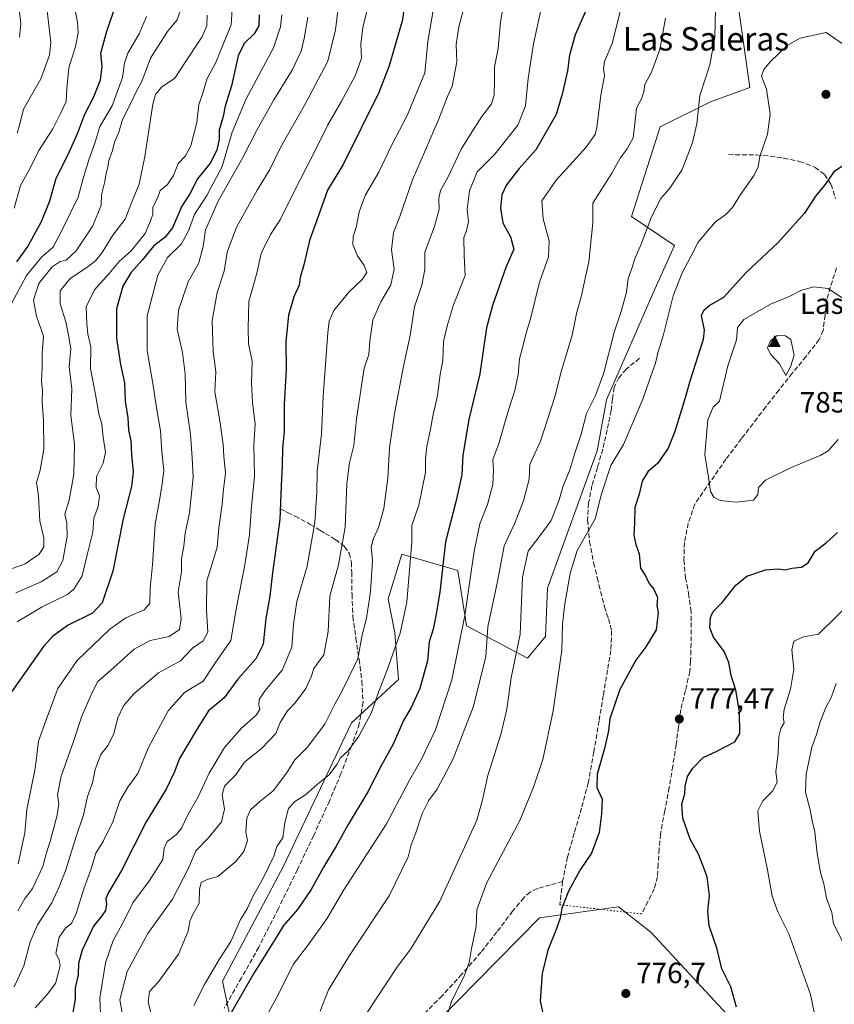
# Model space of a CAD drawing. Units: metres. Extents: x 620768 to 624212, y 4748000 to 4750374.
# Drawn here: x 623785 to 624063, y 4748257 to 4748594 of the extents above; entities that cross this region are included whole.
import ezdxf
from ezdxf.enums import TextEntityAlignment as Align

# ---------------------------------------------------------------- set-up
doc = ezdxf.new("R2010")
doc.units = ezdxf.units.M
doc.header["$MEASUREMENT"] = 0
doc.linetypes.add('DGN Style 3', pattern=[2.307223458686699, 1.648016756204785, -0.6592067024819142])
doc.linetypes.add('DGN Style 5', pattern=[1.1536117293433497, 0.4944050268614355, -0.6592067024819142])
for name, color, linetype, lineweight in [('Arbolado forestal CxS', 92, 'Continuous', 0), ('Cima', 7, 'Continuous', 0), ('Cota de cima', 7, 'Continuous', 0), ('Curva de nivel maestra', 30, 'Continuous', 30), ('Curva de nivel normal', 30, 'Continuous', 0), ('Matorral CxS', 135, 'Continuous', 0), ('Nombre de cima', 7, 'Continuous', 0), ('Pastizal CxS', 92, 'Continuous', 0), ('Punto de cota en terreno', 7, 'Continuous', 0), ('Rótulo de punto de cota en terreno', 7, 'Continuous', 0), ('Senda', 7, 'DGN Style 3', 0), ('Senda virtual', 7, 'DGN Style 5', 0), ('Texto cartográfico', 7, 'Continuous', 0)]:
    doc.layers.add(name, color=color, linetype=linetype, lineweight=lineweight)
doc.styles.add('Style-Arial', font='txt')

# ---------------------------------------------------------------- blocks, each defined once
blk = doc.blocks.new('*U11')
at = {"layer": 'Arbolado forestal CxS', "color": 92, "linetype": 'Continuous', "lineweight": 0}
blk.add_polyline3d([(624030.6738999998, 4748597.674500001, 766.3546999999963), (624034.5465000002, 4748570.3795, 768.4498000000021), (624021.0494999997, 4748565.468699999, 765.6134000000021), (624003.8733000001, 4748556.8751, 762.1996999999974), (623994.0563000003, 4748526.183300001, 763.0139000000055), (624008.7792999997, 4748516.3621, 767.7133000000031), (624002.0487000003, 4748501.3891, 767.3846999999951), (623985.4669000005, 4748463.572699999, 765.5776999999945), (623982.2515000004, 4748446.0747, 766.6931999999942), (623965.3585000001, 4748399.119100001, 767.3739999999963), (623964.6070999998, 4748382.5471, 767.3151000000071), (623958.4719000002, 4748375.181100001, 765.5608999999968), (623937.6151000002, 4748386.2305, 754.2060999999959), (623934.6536999998, 4748405.104499999, 751.7612999999984), (623915.5308999997, 4748410.783700001, 742.7005999999965), (623910.8173000002, 4748395.423900001, 741.5653000000021), (623913.0761000002, 4748383.775900001, 743.3025999999954), (623914.3026999999, 4748367.8159, 745.8462000000001), (623898.2225000003, 4748353.0581, 742.5415999999968), (623875.0403000005, 4748303.977700001, 745.5720000000001), (623854.1815, 4748264.692100001, 745.9006999999983), (623859.0888999999, 4748241.366900001, 752.0417000000016)], dxfattribs=at)
blk = doc.blocks.new('5CIMA')
at = {"layer": 'Pastizal CxS', "color": 51, "linetype": 'Continuous', "lineweight": 0}
blk.add_solid([(-0.2046930268283468, -0.1364620178855643), (-1.818989403545857e-16, 0.2729240357711289), (0.204693026828347, -0.1364620178855646)], dxfattribs=at)
blk = doc.blocks.new('5PATER')
at = {"layer": 'Punto de cota en terreno', "linetype": 'Continuous', "lineweight": 0}
h = blk.add_hatch(color=51, dxfattribs=at)
edge = h.paths.add_edge_path()
edge.add_ellipse((0, 0), major_axis=(-0.1095731443231308, -0.1110710700762829), ratio=0.9994222409660322, start_angle=0, end_angle=360)

msp = doc.modelspace()

# ---------------------------------------------------------------- linework, layer by layer
at = {"layer": 'Arbolado forestal CxS', "color": 92, "linetype": 'Continuous', "lineweight": 0}
msp.add_polyline3d([(624038.3761, 4748631.1381, 758.011799999993), (624030.6738999998, 4748597.674500001, 766.3546999999963), (624034.5465000002, 4748570.3795, 768.4498000000021), (624021.0494999997, 4748565.468699999, 765.6134000000021), (624003.8733000001, 4748556.8751, 762.1996999999974), (623994.0563000003, 4748526.183300001, 763.0139000000055), (624008.7792999997, 4748516.3621, 767.7133000000031), (624002.0487000003, 4748501.3891, 767.3846999999951), (623985.4669000005, 4748463.572699999, 765.5776999999945), (623982.2515000004, 4748446.0747, 766.6931999999942), (623965.3585000001, 4748399.119100001, 767.3739999999963), (623964.6070999998, 4748382.5471, 767.3151000000071), (623958.4719000002, 4748375.181100001, 765.5608999999968), (623937.6151000002, 4748386.2305, 754.2060999999959), (623934.6536999998, 4748405.104499999, 751.7612999999984), (623915.5308999997, 4748410.783700001, 742.7005999999965), (623910.8173000002, 4748395.423900001, 741.5653000000021), (623913.0761000002, 4748383.775900001, 743.3025999999954), (623914.3026999999, 4748367.8159, 745.8462000000001), (623898.2225000003, 4748353.0581, 742.5415999999968), (623875.0403000005, 4748303.977700001, 745.5720000000001), (623854.1815, 4748264.692100001, 745.9006999999983), (623859.0888999999, 4748241.366900001, 752.0417000000016)], dxfattribs=at)
at = {"layer": 'Curva de nivel maestra', "color": 30, "linetype": 'Continuous', "lineweight": 30, "flags": 128}
for points, elevation in [([(623917.6799999997, 4748608.840100001), (623915.7400000002, 4748593.540100001), (623911.1600000003, 4748577.720100001), (623907.6200000001, 4748568.6601), (623895.4100000003, 4748544.0601), (623890.0700000003, 4748535.2301), (623888.0700000003, 4748529.4001), (623883.9600000001, 4748518.0701), (623881.9600000001, 4748509.7401), (623880.7199999997, 4748505.4001), (623880.4100000003, 4748502.7401), (623878.6100000005, 4748498.7501), (623876.7800000003, 4748492.450099999), (623875.8499999996, 4748483.360099999), (623875.9199999999, 4748473.9101), (623875.2000000002, 4748462.030099999), (623875.2100000001, 4748452.700099999), (623874.6900000004, 4748446.840100001), (623874.6100000005, 4748441.100099999), (623874.2400000002, 4748434.0701), (623873.8099999997, 4748422.640100001), (623871.2400000002, 4748404.4001), (623870.3600000005, 4748396.4001), (623868.9400000004, 4748388.690099999), (623868.0700000003, 4748380.0001), (623865.5300000003, 4748374.9301), (623859.3600000005, 4748367.960100001), (623854.6900000004, 4748361.5701), (623849.3600000005, 4748357.1601), (623845.4800000006, 4748350.950099999), (623839.4400000004, 4748340.860099999), (623837.6600000003, 4748336.0601), (623834.9000000004, 4748330.3201), (623828.04, 4748319.210100001), (623819.5599999996, 4748302.520099999), (623815.1500000004, 4748295.050100001), (623814.2300000006, 4748292.950099999), (623814.5099999999, 4748291.0101), (623814.1299999999, 4748288.8201), (623812.9400000004, 4748287.0101), (623810.0899999999, 4748283.540100001), (623806.1399999997, 4748275.300100001), (623804.8600000005, 4748270.880100001), (623804.7400000002, 4748266.890100001), (623803.8200000003, 4748262.350099999), (623803.7300000006, 4748258.5601), (623802.4699999997, 4748251.4001)], 725), ([(623979.5099999999, 4748599.1601), (623974.75, 4748588.4001), (623972.8399999999, 4748581.4001), (623972.2000000002, 4748576.0701), (623970.3099999997, 4748568.0701), (623968.2199999997, 4748561.0701), (623961.3200000003, 4748549.0701), (623955.5999999996, 4748542.600099999), (623951.2599999999, 4748537.050100001), (623949.6799999997, 4748533.640100001), (623949.1900000004, 4748529.0801), (623950.0199999996, 4748524.0601), (623952.6399999997, 4748519.2301), (623953.8499999996, 4748515.0701), (623951.0899999999, 4748508.7401), (623946.5199999996, 4748495.7401), (623944.4299999997, 4748488.190099999), (623942.1399999997, 4748472.440099999), (623938.4299999997, 4748456.790100001), (623936.4100000003, 4748444.600099999), (623935.9600000001, 4748437.9001), (623933.9699999997, 4748428.600099999), (623930.4800000006, 4748415.0101), (623928.5300000003, 4748397.690099999), (623927.0800000001, 4748389.600099999), (623926.1600000003, 4748385.120100001), (623924.8799999999, 4748380.7401), (623924.2800000003, 4748374.2401), (623921.6500000004, 4748364.840100001), (623918.7000000002, 4748358.2601), (623916.0599999997, 4748353.840100001), (623912.5300000003, 4748345.780099999), (623908.5800000001, 4748338.600099999), (623903.8399999999, 4748329.4801), (623897.0999999996, 4748318.2601), (623893.0899999999, 4748310.840100001), (623888.7199999997, 4748303.620100001), (623884.5, 4748295.9801), (623879.8499999996, 4748289.190099999), (623875.0099999999, 4748283.7401), (623872.2199999997, 4748279.100099999), (623864.7599999999, 4748267.200099999), (623857.25, 4748254.100099999)], 750), ([(623866.7100000001, 4748595.2601), (623866.5800000001, 4748591.450099999), (623865, 4748588.7401), (623861.5300000003, 4748585.4001), (623859.4600000001, 4748581.190099999), (623857.2400000002, 4748570.9301), (623855.0599999997, 4748563.9901), (623854.3399999999, 4748560.440099999), (623853.0599999997, 4748555.7601), (623852.9699999997, 4748552.720100001), (623852.2699999996, 4748548.920100001), (623849.9800000006, 4748544.4301), (623845.6600000003, 4748539.0701), (623842.9400000004, 4748534.040100001), (623840.2400000002, 4748529.8101), (623837.04, 4748522.4001), (623834.4000000004, 4748519.020099999), (623830.6399999997, 4748516.200099999), (623826.6699999999, 4748511.3201), (623822.7599999999, 4748506.960100001), (623820.04, 4748502.380100001), (623817.9000000004, 4748494.600099999), (623817.9199999999, 4748484.5001), (623819.2599999999, 4748475.6601), (623820.5999999996, 4748469.3201), (623820.8600000005, 4748463.110099999), (623821.7400000002, 4748457.4001), (623822.0199999996, 4748453.170100001), (623822.8600000005, 4748449.460100001), (623823, 4748444.700099999), (623823.5700000003, 4748438.880100001), (623823.0099999999, 4748433.880100001), (623820.2100000001, 4748422.860099999), (623816.6299999999, 4748404.9301), (623813.04, 4748394.0601), (623809.6500000004, 4748390.520099999), (623801.3499999996, 4748386.420100001), (623796.1100000005, 4748382.7401), (623792.9100000003, 4748379.200099999), (623781.25, 4748362.4801)], 700), ([(623816.79, 4748596.120100001), (623814.5199999996, 4748589.4901), (623812.4500000002, 4748582.0101), (623812.8600000005, 4748577.4901), (623812.3200000003, 4748572.840100001), (623810.0800000001, 4748567.090100001), (623806.9299999997, 4748561.1501), (623804.6200000001, 4748554.7601), (623801.1399999997, 4748547.110099999), (623797.1299999999, 4748539.2401), (623794.9400000004, 4748531.440099999), (623792.0899999999, 4748524.360099999), (623787.5800000001, 4748516.0601), (623783.7300000006, 4748510.710100001)], 675), ([(624067.9100000003, 4748544.620100001), (624063.2599999999, 4748541.550100001), (624060.29, 4748537.220100001), (624056.9199999999, 4748533.140100001), (624053.25, 4748527.370100001), (624044.2300000006, 4748517.300100001), (624033.2599999999, 4748507.0701), (624025.5199999996, 4748498.5701), (624020.9800000006, 4748495.920100001), (624018.7800000003, 4748494.120100001), (624017.9199999999, 4748492.350099999), (624018.9500000002, 4748487.350099999), (624018.5700000003, 4748484.1601), (624014.1399999997, 4748470.2601), (624012.0800000001, 4748463.100099999), (624008.8700000001, 4748452.6601), (624006.5899999999, 4748447.0001), (624003.0800000001, 4748441.8101), (623999.5800000001, 4748438.890100001), (623997.6799999997, 4748435.670100001), (623996.6299999999, 4748431.220100001), (623995.1399999997, 4748426.7401), (623995.0300000003, 4748421.4101), (623994.8499999996, 4748417.2401), (623995.54, 4748414.030099999), (623996.6399999997, 4748410.800100001), (623997.0700000003, 4748405.890100001), (623998.8200000003, 4748403.3201), (624000.0999999996, 4748400.720100001), (624001.7300000006, 4748398.770099999), (624002.9500000002, 4748395.960100001), (624002.7000000002, 4748393.210100001), (624003.1600000003, 4748390.7401), (624002.5199999996, 4748384.9001), (623998.9800000006, 4748379.0701)], 775), ([(624030.0099999999, 4748255.7401), (624027.9800000006, 4748262.700099999), (624024.9199999999, 4748268.940099999), (624023.3300000001, 4748275.610099999), (624020.6299999999, 4748283.5601), (624020.0999999996, 4748288.590100001), (624020.7599999999, 4748293.9901), (624019.9600000001, 4748300.4101), (624018.3099999997, 4748304.540100001), (624017, 4748308.1501), (624014.1399999997, 4748313.210100001), (624011.5599999997, 4748320.380100001), (624011.2599999999, 4748325.3301), (624012.2400000002, 4748328.800100001), (624012.3799999999, 4748331.4001), (624013.2400000002, 4748334.7401), (624015.0199999996, 4748337.520099999), (624018.5800000001, 4748341.1801), (624023.25, 4748343.380100001), (624029.3499999996, 4748346.520099999), (624031.04, 4748349.350099999), (624030.9400000004, 4748356.860099999), (624029.6799999997, 4748364.1801), (624028.1399999997, 4748369.220100001), (624027.3799999999, 4748373.640100001), (624025.7599999999, 4748377.450099999), (624022.0999999996, 4748382.4001), (624020.8799999999, 4748385.5701), (624021.0499999998, 4748389.050100001), (624021.9600000001, 4748391.1601), (624025.04, 4748394.1501), (624029.7699999996, 4748400.090100001), (624033.54, 4748403.190099999), (624039.9100000003, 4748405.3201), (624044.25, 4748405.670100001), (624046.5800000001, 4748405.370100001), (624048.9100000003, 4748405.950099999), (624052.2000000002, 4748406.2501), (624054.4100000003, 4748407.780099999), (624056.8700000001, 4748411.780099999), (624060.5800000001, 4748414.620100001), (624064.4600000001, 4748418.100099999)], 775), ([(623998.9800000006, 4748379.0701), (623995.5199999996, 4748374.530099999), (623990.0599999997, 4748364.4001), (623986.6600000003, 4748354.380100001), (623986.1900000004, 4748350.300100001), (623984.8600000005, 4748344.2401), (623982.3099999997, 4748335.520099999), (623982.1299999999, 4748330.9301), (623984.04, 4748326.920100001), (623983.79, 4748321.920100001), (623982.9600000001, 4748315.5701), (623980.3799999999, 4748308.4101), (623976.5, 4748302.7601), (623972.4900000002, 4748295.460100001), (623970.2000000002, 4748289.600099999), (623969.5899999999, 4748286.210100001), (623968.3200000003, 4748282.4101), (623965.3799999999, 4748275.2501), (623963.5099999999, 4748267.2601), (623962.7999999998, 4748257.950099999), (623964, 4748252.590100001)], 775)]:
    msp.add_lwpolyline(points, dxfattribs=dict(at, elevation=elevation))
at = {"layer": 'Curva de nivel normal', "color": 30, "linetype": 'Continuous', "lineweight": 0, "flags": 128}
for points, elevation in [([(623801.4500000002, 4748775.07), (623797.1900000004, 4748746.140000001), (623796.8399999999, 4748739.369999999), (623797.6500000004, 4748736.26), (623796.8899999997, 4748729.609999999), (623793.0899999999, 4748712.07), (623789.8099999996, 4748686.720000001), (623789.1399999997, 4748675.300000001), (623788.4600000001, 4748669.680000001), (623788.3200000003, 4748661.689999999), (623788.6900000004, 4748655.34), (623788.7000000002, 4748650.460000001), (623790.3399999999, 4748643.609999999), (623791.9600000001, 4748632.060000001), (623793.7199999997, 4748623.84), (623794.9699999997, 4748619.5), (623794.7100000001, 4748613.51), (623793.7300000006, 4748600.74), (623795.4699999997, 4748585.789999999), (623795.0199999996, 4748581.380000001), (623791.9699999997, 4748573.310000001), (623786.0700000003, 4748562.939999999), (623785.0700000003, 4748558.779999999), (623783.8899999997, 4748554.710000001)], 665), ([(623895.0300000003, 4748608.960000001), (623892.7800000003, 4748590.119999999), (623890.2199999997, 4748579.41), (623882.5999999996, 4748564.9), (623873.9600000001, 4748549.890000001), (623870.2999999998, 4748542.300000001), (623866, 4748535.25), (623858.9000000004, 4748522.539999999), (623855.7699999996, 4748514.060000001), (623854.7000000002, 4748507.52), (623852.3399999999, 4748500.220000001), (623850.6600000003, 4748490.67), (623851.0099999999, 4748480.07), (623851.8399999999, 4748473.07), (623851.5700000003, 4748466.230000001), (623853.2699999996, 4748456.380000001), (623854.3799999999, 4748448.25), (623854.5599999997, 4748444.25), (623855.1799999997, 4748438.390000001), (623854.5300000003, 4748433.02), (623854.0099999999, 4748427.83), (623852.8799999999, 4748419.710000001), (623852.3499999996, 4748413.15), (623850.6699999999, 4748407.380000001), (623848.7699999996, 4748401.58), (623848.6699999999, 4748391.699999999), (623849.1399999997, 4748384.07), (623847.5099999999, 4748381.07), (623843.8600000005, 4748378.539999999), (623839.7599999999, 4748374.300000001), (623832.25, 4748370.119999999), (623823.8600000005, 4748363.02), (623820.3099999996, 4748358.880000001), (623818.4100000003, 4748354.74), (623817.0199999996, 4748349.4), (623815.0999999996, 4748345.380000001), (623812.5499999998, 4748342.26), (623810.5999999996, 4748337.09), (623809.6500000004, 4748332.470000001), (623808.04, 4748327.869999999), (623806.6500000004, 4748321.529999999), (623804.0199999996, 4748313.800000001), (623800.5999999996, 4748302.74), (623798.2400000002, 4748296.92), (623795.75, 4748291.460000001), (623790.8700000001, 4748283.92), (623788.3700000001, 4748278.119999999), (623786.1699999999, 4748269.92), (623782.9000000004, 4748262.779999999)], 715), ([(623783.0599999996, 4748611.33), (623785.1299999999, 4748592.15), (623784.7400000002, 4748587.57)], 660), ([(624022.8799999999, 4748602.180000001), (624022.5, 4748587.430000001), (624020.7800000003, 4748578.119999999), (624017.4100000003, 4748567.640000001), (624016.4400000004, 4748557.92), (624014.9600000001, 4748551.539999999), (624013.2699999996, 4748547.359999999), (624011.2599999999, 4748542.08), (624007.1100000005, 4748535.960000001), (624004.1200000001, 4748532.4), (624000.9199999999, 4748526.140000001), (623997.3200000003, 4748516.730000001), (623995.0800000001, 4748511.57), (623994.2599999999, 4748508.75), (623992.9100000003, 4748505.029999999), (623992.3799999999, 4748500.390000001), (623990.5599999997, 4748493.720000001), (623988.1600000003, 4748486.619999999), (623984.54, 4748472.77), (623981.7599999999, 4748465), (623978.7000000002, 4748458.83), (623976.8700000001, 4748451.779999999), (623974.6600000003, 4748445.279999999), (623972.9299999997, 4748439.560000001), (623970.5099999999, 4748433.74), (623969.3200000003, 4748429.34), (623966.54, 4748422.300000001), (623962.8600000005, 4748417.100000001), (623958.7400000002, 4748411.810000001), (623956.7699999996, 4748402.92), (623956.0099999999, 4748383.350000001), (623952.9400000004, 4748368.4), (623951.3799999999, 4748357.74), (623949.3399999999, 4748349.07), (623944.8899999997, 4748335.07), (623943.0300000003, 4748326.74), (623941.0899999999, 4748319.74), (623928.5, 4748292.07), (623918.6200000001, 4748275.720000001), (623914, 4748269.67), (623903.4400000004, 4748253.58)], 765.0000000000001), ([(623840.4600000001, 4748598.9), (623838.6600000003, 4748593.480000001), (623835.3600000005, 4748589.539999999), (623829.5199999996, 4748580.34), (623826.5800000001, 4748572.390000001), (623824.6699999999, 4748568.890000001), (623822.7300000006, 4748564.76), (623819.9199999999, 4748559.4), (623818.75, 4748555.119999999), (623817.25, 4748551.619999999), (623816.5099999999, 4748548.789999999), (623815.2300000006, 4748545.4), (623814.9199999999, 4748543.07), (623814.3700000001, 4748541.02), (623813.9199999999, 4748538.180000001), (623812.7999999998, 4748533.680000001), (623812.6500000004, 4748530.140000001), (623809.8200000003, 4748523.01), (623804.0800000001, 4748514.439999999), (623800.7000000002, 4748511.300000001), (623798.5800000001, 4748510.869999999), (623795.9100000003, 4748508.960000001), (623791.3399999999, 4748503.300000001), (623789.5099999999, 4748497.67), (623790.5099999999, 4748492.130000001), (623792.8899999997, 4748485.310000001), (623792.4400000004, 4748479.42), (623792.4600000001, 4748474.800000001), (623792.2300000006, 4748469.75), (623792.5899999999, 4748466.74), (623792.4600000001, 4748462.82), (623792.9900000002, 4748456.539999999), (623793, 4748446.619999999), (623791.75, 4748439.52), (623790.5199999996, 4748435.220000001), (623791.1699999999, 4748430.66), (623791.6399999997, 4748422.039999999), (623793.0499999998, 4748416.34), (623793.0099999999, 4748413.220000001), (623791.4600000001, 4748410.74), (623786.7100000001, 4748407.470000001), (623777.7199999997, 4748404.220000001)], 685.0000000000001), ([(623790.0599999996, 4748255.59), (623794.2400000002, 4748260.140000001), (623797, 4748263.92), (623798.6600000003, 4748269.890000001), (623798.3200000003, 4748272.01), (623797.1299999999, 4748274.15), (623798.2699999996, 4748279.779999999), (623800.4699999997, 4748282.850000001), (623802.4600000001, 4748284.380000001), (623804.1600000003, 4748287.810000001), (623806.7599999999, 4748296.289999999), (623809.2800000003, 4748303.07), (623810.7800000003, 4748308.5), (623813.3600000005, 4748312.470000001), (623816.6399999997, 4748319.17), (623819.0300000003, 4748326.4), (623821.7699999996, 4748331.07), (623825.1699999999, 4748335.74), (623828.7400000002, 4748344.4), (623835.5800000001, 4748357.17), (623841.2000000002, 4748363.439999999), (623847.5800000001, 4748367.33), (623851.54, 4748373.34), (623857.0599999997, 4748381.220000001), (623858.8200000003, 4748391.980000001), (623861.7800000003, 4748407.109999999), (623863.3700000001, 4748417.350000001), (623864.0700000003, 4748427.07), (623865.0800000001, 4748437.380000001), (623864.8399999999, 4748447.960000001), (623865.3099999997, 4748455.32), (623864.4100000003, 4748462.5), (623864.04, 4748469.34), (623864.2999999998, 4748476.720000001), (623863.0199999996, 4748482.680000001), (623862.9600000001, 4748488.060000001), (623863.1799999997, 4748497.180000001), (623865.9100000003, 4748506.9), (623867.4000000004, 4748513.59), (623870.5599999997, 4748520.130000001), (623874.0300000003, 4748525.350000001), (623878.1399999997, 4748533.689999999), (623886.1799999997, 4748549.5), (623890.1299999999, 4748557.59), (623894.7599999999, 4748565.4), (623899.54, 4748574.33), (623901.6500000004, 4748580.439999999), (623901.4800000006, 4748585.189999999), (623902.1399999997, 4748590.890000001), (623904.2000000002, 4748599.16)], 720), ([(623830.5199999996, 4748250.34), (623828.6799999997, 4748257.49), (623829.1699999999, 4748261.180000001), (623832.25, 4748264.51), (623839.1200000001, 4748273.91), (623842.4000000004, 4748281.779999999), (623843.0099999999, 4748285.26), (623844, 4748287.449999999), (623846.1799999997, 4748291.32), (623846.2999999998, 4748295.99), (623846.8300000001, 4748298.41), (623848.9100000003, 4748299.460000001), (623852.5800000001, 4748300.430000001), (623858.7699999996, 4748305.560000001), (623861.4400000004, 4748309.07), (623862.7000000002, 4748312.74), (623862.1699999999, 4748315.74), (623862.4900000002, 4748320.4), (623863.7699999996, 4748323.25), (623866.8700000001, 4748326.119999999), (623871.5199999996, 4748329.789999999), (623876.0599999997, 4748335.82), (623878.9100000003, 4748340.42), (623883.1299999999, 4748344.58), (623889.1200000001, 4748352.600000001), (623892.5800000001, 4748359.4), (623895.3700000001, 4748364.41), (623900.4800000006, 4748374.960000001), (623901.9800000006, 4748383.199999999), (623903.3899999997, 4748388.880000001), (623904.79, 4748397.939999999), (623905.4500000002, 4748408.600000001), (623905.0599999997, 4748413.220000001), (623905.79, 4748416.130000001), (623907.5499999998, 4748419.91), (623909.3200000003, 4748426.4), (623910.7400000002, 4748436.699999999), (623911.2800000003, 4748447.109999999), (623912.9400000004, 4748458.82), (623916.1100000005, 4748475.07), (623918.3799999999, 4748485.550000001), (623919.8600000005, 4748495.32), (623922.3399999999, 4748502.74), (623923.3099999997, 4748508.140000001), (623923.4100000003, 4748514.029999999), (623926.6500000004, 4748522.84), (623928.2800000003, 4748528.77), (623928.2000000002, 4748532.390000001), (623928.7000000002, 4748535.100000001), (623931.2000000002, 4748539.52), (623935.8399999999, 4748549.25), (623938.9699999997, 4748554.34), (623942.9100000003, 4748560.470000001), (623946.1600000003, 4748564.74), (623947.0899999999, 4748567.74), (623947.2199999997, 4748572.74), (623947.2100000001, 4748577.4), (623948.4400000004, 4748583.74), (623949.25, 4748592.779999999), (623950.5800000001, 4748600.67)], 740), ([(623991.1900000004, 4748600.4), (623987.3899999997, 4748585.369999999), (623984.7999999998, 4748579.220000001), (623984.4900000002, 4748576.869999999), (623984.7800000003, 4748574.359999999), (623983.5499999998, 4748567.680000001), (623982.1699999999, 4748556.66), (623981.5899999999, 4748554.300000001), (623978.5300000003, 4748549.92), (623968.2699999996, 4748538.640000001), (623963.4000000004, 4748531.609999999), (623963.7999999998, 4748525.41), (623965.9000000004, 4748517.880000001), (623965.6200000001, 4748512.4), (623962.5800000001, 4748503.74), (623959.4900000002, 4748491.26), (623957.8700000001, 4748485.930000001), (623956.9000000004, 4748481.720000001), (623955.6799999997, 4748477.5), (623955.3300000001, 4748472.16), (623954.1200000001, 4748466.689999999), (623951.8399999999, 4748459.65), (623948.6299999999, 4748448.619999999), (623946.6399999997, 4748443.130000001), (623946.8899999997, 4748439.42), (623946.5700000003, 4748434.58), (623944.8399999999, 4748427.76), (623942.1299999999, 4748421.16), (623940.2100000001, 4748411.74), (623937.0800000001, 4748389.74), (623932.6100000005, 4748367.789999999), (623927.0199999996, 4748350.619999999), (623922, 4748340.119999999), (623918.0899999999, 4748333.4), (623910.25, 4748318.52), (623895.6500000004, 4748295.890000001), (623889.8499999996, 4748285.960000001), (623883.2599999999, 4748276.82), (623878.3700000001, 4748270.33), (623873.5099999999, 4748260.680000001), (623866.0800000001, 4748247.060000001)], 755), ([(623803.7199999997, 4748596.65), (623804.5499999998, 4748592.74), (623804.8300000001, 4748589.07), (623803.8499999996, 4748584.4), (623801.5599999996, 4748577.100000001), (623800.8899999997, 4748569.960000001), (623800.6799999997, 4748565.539999999), (623798.6100000005, 4748561.180000001), (623796.1399999997, 4748556.27), (623791.3799999999, 4748548.859999999), (623788.54, 4748542.960000001), (623785.0899999999, 4748536.850000001), (623782.8799999999, 4748529.039999999)], 670), ([(623857.5099999999, 4748597.140000001), (623857.0999999996, 4748591.82), (623854.2400000002, 4748584.779999999), (623851.8600000005, 4748578.939999999), (623848.7999999998, 4748573.25), (623847.4199999999, 4748568.439999999), (623846.0599999997, 4748564.58), (623845.3799999999, 4748558.4), (623843.3399999999, 4748550.4), (623841.4800000006, 4748547.02), (623838.9400000004, 4748544.369999999), (623837.3600000005, 4748540.310000001), (623835.3200000003, 4748537.220000001), (623832.8600000005, 4748535.07), (623832.0700000003, 4748532.74), (623830.3399999999, 4748529.4), (623830.3099999996, 4748527.07), (623829.5, 4748524.720000001), (623827.6699999999, 4748520.439999999), (623822.9000000004, 4748514.439999999), (623818.8099999996, 4748510.890000001), (623815.3600000005, 4748506.75), (623810.3600000005, 4748501.130000001), (623807.5800000001, 4748495.300000001), (623807.7100000001, 4748489.65), (623808.0700000003, 4748486.01), (623809.1200000001, 4748481.609999999), (623809.0499999998, 4748474.210000001), (623810.8700000001, 4748464.699999999), (623811.9000000004, 4748458.720000001), (623812.8399999999, 4748455.220000001), (623813.4000000004, 4748450.810000001), (623814.1799999997, 4748445.600000001), (623813.3399999999, 4748441.859999999), (623811.0599999996, 4748437.300000001), (623810.9900000002, 4748433.5), (623812.0499999998, 4748430.66), (623811.5800000001, 4748427.039999999), (623810.1900000004, 4748423.02), (623809.79, 4748418.220000001), (623808.0300000003, 4748411.02), (623806.1500000004, 4748403.289999999), (623803.29, 4748398.789999999), (623801.1600000003, 4748396.949999999), (623792.4600000001, 4748392.689999999), (623783.8799999999, 4748387.560000001)], 695), ([(623874.5, 4748595.26), (623873.9800000006, 4748591.119999999), (623871.5899999999, 4748583.9), (623862.25, 4748566.52), (623857.4500000002, 4748555.060000001), (623854.0499999998, 4748543.300000001), (623848.8399999999, 4748533.380000001), (623844.5999999996, 4748526.960000001), (623842.5599999997, 4748521.289999999), (623840.1399999997, 4748516.84), (623835.2999999998, 4748512.16), (623832.0599999996, 4748506.16), (623828.4100000003, 4748492.310000001), (623828.3600000005, 4748480.449999999), (623830.4900000002, 4748468.42), (623831.6900000004, 4748460.060000001), (623832.9600000001, 4748452.970000001), (623833.3700000001, 4748445.74), (623834.1399999997, 4748439.49), (623833.5099999999, 4748434.74), (623832.5700000003, 4748429.07), (623831.0999999996, 4748421.07), (623830.2300000006, 4748407.07), (623829.4000000004, 4748399.07), (623829.2800000003, 4748393.9), (623827.4000000004, 4748391.730000001), (623821.04, 4748388.939999999), (623815.6299999999, 4748385.08), (623804.4000000004, 4748374.4), (623797.8899999997, 4748364.74), (623793.7999999998, 4748354.07), (623791.2100000001, 4748346.74), (623790.0300000003, 4748337.4), (623787.2400000002, 4748323.4), (623786.5300000003, 4748315.4), (623784.29, 4748304.810000001)], 705), ([(623926.4699999997, 4748598.07), (623924.4400000004, 4748586.07), (623923.3300000001, 4748575.4), (623917.29, 4748560.74), (623912.0599999997, 4748550.74), (623907.5700000003, 4748541.439999999), (623903.0999999996, 4748533.640000001), (623900.8499999996, 4748527.789999999), (623900.0099999999, 4748522.930000001), (623898.8600000005, 4748519.369999999), (623898.7800000003, 4748516.67), (623900.2999999998, 4748512.810000001), (623902.5700000003, 4748509.51), (623903.4699999997, 4748507.100000001), (623901.9600000001, 4748504.689999999), (623897.3600000005, 4748500.390000001), (623892.2000000002, 4748494.07), (623890.6900000004, 4748490.390000001), (623890.2100000001, 4748486.4), (623888.6399999997, 4748464.74), (623888.0700000003, 4748451.74), (623886.5199999996, 4748439.07), (623886.3899999997, 4748431.980000001), (623885.7400000002, 4748421.560000001), (623883.1500000004, 4748406.640000001), (623879.6299999999, 4748394.5), (623878.4400000004, 4748386.779999999), (623877.8700000001, 4748378.960000001), (623874.5199999996, 4748371.039999999), (623868.7199999997, 4748364.07), (623866.75, 4748361.050000001), (623866.5899999999, 4748359.07), (623866.9400000004, 4748357.619999999), (623865.6799999997, 4748355.689999999), (623860.6299999999, 4748351.189999999), (623854.8899999997, 4748344.57), (623849.5999999996, 4748335.82), (623845.7699999996, 4748327.51), (623842.1799999997, 4748321.310000001), (623840.1500000004, 4748317.029999999), (623838.4600000001, 4748314.850000001), (623835.2100000001, 4748312.449999999), (623834.1900000004, 4748310.17), (623833.7800000003, 4748306.289999999), (623829.1600000003, 4748299.07), (623823.5199999996, 4748291.439999999), (623820.4100000003, 4748285.230000001), (623816.7100000001, 4748278.640000001), (623814.1500000004, 4748271), (623812.1600000003, 4748258.9), (623812.5, 4748251.07)], 730), ([(623936.4699999997, 4748596.74), (623935, 4748591.07), (623934.0800000001, 4748585.07), (623934.2999999998, 4748579.140000001), (623932.7599999999, 4748570.859999999), (623931.1100000005, 4748567.27), (623928.0599999997, 4748559.289999999), (623919.1799999997, 4748538.75), (623914.8300000001, 4748526.24), (623912.6799999997, 4748520.74), (623911.9800000006, 4748514.859999999), (623912.8399999999, 4748508.220000001), (623911.7400000002, 4748502.859999999), (623908.3099999997, 4748497.07), (623905.6299999999, 4748490.74), (623904.5800000001, 4748483.74), (623904.1699999999, 4748479.07), (623902.5800000001, 4748474.4), (623900.04, 4748457.07), (623899.0199999996, 4748447.869999999), (623897.54, 4748441.930000001), (623896.6500000004, 4748434.869999999), (623896.0899999999, 4748419.980000001), (623893.7999999998, 4748407.060000001), (623890.8300000001, 4748396.32), (623890.3300000001, 4748384.24), (623888.8200000003, 4748376.32), (623885.4199999999, 4748371.59), (623884.4699999997, 4748368.75), (623882.6399999997, 4748364.74), (623879.0199999996, 4748359.84), (623876.4000000004, 4748357.130000001), (623873.8700000001, 4748353.17), (623872.3899999997, 4748349.4), (623867.4699999997, 4748344.27), (623861.7100000001, 4748339.609999999), (623858.6600000003, 4748335.130000001), (623854.8399999999, 4748331.4), (623854.0499999998, 4748328.4), (623854.8600000005, 4748323.529999999), (623853.7800000003, 4748319.230000001), (623849.2999999998, 4748313.640000001), (623845.0599999997, 4748309.210000001), (623842.6699999999, 4748303.52), (623837.0800000001, 4748292.699999999), (623828.5700000003, 4748280.949999999), (623821.5, 4748267.970000001), (623819.0700000003, 4748258.27), (623819.9500000002, 4748253.300000001)], 735), ([(623844.3600000005, 4748256.32), (623847.9699999997, 4748263.550000001), (623853.04, 4748272.130000001), (623856.9699999997, 4748278.300000001), (623860.3399999999, 4748285.74), (623862.5899999999, 4748289.390000001), (623864.5099999999, 4748293.609999999), (623868.0999999996, 4748299.9), (623871.6600000003, 4748307.4), (623872.7400000002, 4748310.74), (623874.7999999998, 4748313.74), (623875.4199999999, 4748318.930000001), (623876.6799999997, 4748323.689999999), (623878.9100000003, 4748326.08), (623882.5800000001, 4748328.380000001), (623886.6299999999, 4748332.039999999), (623890.6299999999, 4748335.27), (623893.2699999996, 4748338.74), (623894.5099999999, 4748341.07), (623897.0999999996, 4748343.51), (623900.8300000001, 4748348.5), (623905.1200000001, 4748356.630000001), (623907.4699999997, 4748363.560000001), (623910.4000000004, 4748370.859999999), (623914.8899999997, 4748383.74), (623917.25, 4748394.359999999), (623918.9400000004, 4748414.960000001), (623918.8899999997, 4748420.59), (623921.2999999998, 4748427.460000001), (623923.6299999999, 4748438.65), (623923.5999999996, 4748443.350000001), (623924.0099999999, 4748447.58), (623925.3499999996, 4748453.460000001), (623926.0999999996, 4748457.92), (623927.7400000002, 4748465.029999999), (623928.5599999997, 4748472.140000001), (623929.5300000003, 4748477.02), (623929.7999999998, 4748483.5), (623931.1600000003, 4748489.210000001), (623933.1900000004, 4748496.07), (623937.1500000004, 4748506.07), (623936.7599999999, 4748512.74), (623936.7000000002, 4748519.07), (623937.6100000005, 4748521.300000001), (623938.2599999999, 4748524.49), (623937.8799999999, 4748528.619999999), (623938.6699999999, 4748535.060000001), (623941.2300000006, 4748541.51), (623947.25, 4748547.5), (623955.1200000001, 4748557.480000001), (623957.7400000002, 4748564.050000001), (623958.6900000004, 4748573.4), (623960.5700000003, 4748585.24), (623963.0199999996, 4748596.76)], 745), ([(623828.1699999999, 4748594.619999999), (623825.6200000001, 4748588.74), (623821.7999999998, 4748582.050000001), (623820.5899999999, 4748578.65), (623819.9400000004, 4748573.720000001), (623816.3799999999, 4748564.07), (623812.2199999997, 4748557.07), (623810.4900000002, 4748551.32), (623808.5300000003, 4748546), (623806.5199999996, 4748539.26), (623804.7599999999, 4748532.800000001), (623799.4800000006, 4748521.859999999), (623796.25, 4748515.730000001), (623792.4000000004, 4748512.430000001), (623787.1500000004, 4748506.07), (623781.7599999999, 4748496.07)], 680), ([(623848.9600000001, 4748595.07), (623848.7699999996, 4748591.4), (623847.0700000003, 4748587.58), (623841.5199999996, 4748579.140000001), (623837.9100000003, 4748573.57), (623833.25, 4748570.51), (623831.2000000002, 4748567.970000001), (623830.3499999996, 4748564.66), (623827.54, 4748546.730000001), (623825.5999999996, 4748537.27), (623823.29, 4748531.449999999), (623820.8399999999, 4748525.369999999), (623816.7000000002, 4748519.869999999), (623812.9600000001, 4748513.91), (623810.7699999996, 4748511.060000001), (623807.7199999997, 4748508.74), (623802.0099999999, 4748504.99), (623798.6500000004, 4748500.76), (623798.5899999999, 4748496.4), (623800.5899999999, 4748490.16), (623801.4600000001, 4748485.619999999), (623802.25, 4748480.980000001), (623801.7699999996, 4748474.869999999), (623802.5899999999, 4748467.32), (623802.2999999998, 4748458.119999999), (623803.54, 4748448.359999999), (623803.3300000001, 4748438.15), (623801.6799999997, 4748429.17), (623800.2400000002, 4748424.390000001), (623800.9199999999, 4748421.42), (623801.0800000001, 4748416.77), (623799.5300000003, 4748408.560000001), (623797.5300000003, 4748404.74), (623792.1799999997, 4748401.27), (623783.4800000006, 4748397.539999999)], 690), ([(623784.1699999999, 4748288.74), (623786.4900000002, 4748292.74), (623789.2199999997, 4748296.4), (623792.7199999997, 4748303.92), (623793.8700000001, 4748308.210000001), (623795.3600000005, 4748312.930000001), (623797.6299999999, 4748321.49), (623798.1399999997, 4748325.230000001), (623797.7599999999, 4748328.369999999), (623799.0199999996, 4748334.800000001), (623803.3300000001, 4748347.029999999), (623806.0899999999, 4748355.310000001), (623809.0899999999, 4748362.4), (623811.3899999997, 4748367.07), (623816.9100000003, 4748371.84), (623823.9699999997, 4748378.289999999), (623829.4600000001, 4748381.17), (623835.8700000001, 4748382.52), (623839.5, 4748384.92), (623840.0199999996, 4748388.67), (623838.9800000006, 4748397.810000001), (623840.0899999999, 4748404.67), (623840.1600000003, 4748409.16), (623840.9000000004, 4748413.52), (623841.4400000004, 4748417.880000001), (623842.8799999999, 4748424.84), (623844.1600000003, 4748437.07), (623843.8300000001, 4748443.74), (623843.2400000002, 4748451.74), (623841.6699999999, 4748462.74), (623841.3399999999, 4748472.4), (623840.5300000003, 4748479.66), (623838.6600000003, 4748487.720000001), (623839.1299999999, 4748494.15), (623842.4299999997, 4748503.880000001), (623846.0599999997, 4748510.34), (623847.5099999999, 4748515.99), (623848.3700000001, 4748521.710000001), (623852.6200000001, 4748531.460000001), (623861.1600000003, 4748546.42), (623865.9199999999, 4748555.800000001), (623871.75, 4748566.100000001), (623877.9699999997, 4748576.24), (623881.0099999999, 4748582.74), (623882.04, 4748587.07), (623883.3600000005, 4748594.4)], 710), ([(624005.6900000004, 4748594.09), (624003.7800000003, 4748583.300000001), (624000.8499999996, 4748575.630000001), (623998.5899999999, 4748571.380000001), (623998.29, 4748568.980000001), (623997.54, 4748566.710000001), (623995.7699999996, 4748563.24), (623995.4500000002, 4748560.100000001), (623994.5599999997, 4748553.09), (623992.5899999999, 4748549.41), (623990.1799999997, 4748546.189999999), (623987.3600000005, 4748541.01), (623980.7699999996, 4748530.84), (623980.7699999996, 4748524.039999999), (623979.5, 4748510.67), (623976.8499999996, 4748498.730000001), (623975.1799999997, 4748493.02), (623973.75, 4748485.600000001), (623970.1200000001, 4748473.58), (623967.8600000005, 4748464.529999999), (623962.9299999997, 4748449.4), (623959.2300000006, 4748441.4), (623959.0199999996, 4748436.4), (623957.1299999999, 4748428.99), (623953.9900000002, 4748421.100000001), (623950.54, 4748413.600000001), (623948.1799999997, 4748401.4), (623944.8600000005, 4748385.930000001), (623944.2400000002, 4748375.74), (623940.04, 4748358.789999999), (623933.0099999999, 4748340.779999999), (623927.5800000001, 4748330.33), (623924.6600000003, 4748326.380000001), (623922.5, 4748322.039999999), (623920.2400000002, 4748315.380000001), (623918.7100000001, 4748311.33), (623917.6699999999, 4748307.180000001), (623911.2000000002, 4748293.83), (623897.6299999999, 4748273.51), (623890.3899999997, 4748261.74), (623887.54, 4748254.4)], 760), ([(624060.6299999999, 4748589.119999999), (624051.7400000002, 4748587.279999999), (624047.2800000003, 4748584.710000001), (624041.4299999997, 4748579.119999999), (624039.2800000003, 4748576.49), (624038.5499999998, 4748574.220000001), (624040.2400000002, 4748569.730000001), (624041.5, 4748561.24), (624040.5800000001, 4748554.390000001), (624037.8899999997, 4748546.800000001), (624037.3899999997, 4748543.24), (624036.0300000003, 4748540.359999999), (624031.3200000003, 4748533.800000001), (624028.5800000001, 4748529.350000001), (624026.25, 4748526.91), (624022.8200000003, 4748524.430000001), (624019.8899999997, 4748521.100000001), (624016.8200000003, 4748517.4), (624014.3499999996, 4748512.560000001), (624011.3200000003, 4748507), (624008.2999999998, 4748499.07), (624004.8899999997, 4748485.439999999), (624003.0800000001, 4748479.550000001), (624002.2599999999, 4748476.109999999), (624000.0499999998, 4748470.07), (623997.9600000001, 4748463.779999999), (623991.3399999999, 4748448.24), (623986.9400000004, 4748441.109999999), (623983.75, 4748431.350000001), (623981.5999999996, 4748422.77), (623975.4699999997, 4748411.960000001), (623973.0599999997, 4748404.100000001), (623971.29, 4748393.779999999), (623970.4199999999, 4748386.84), (623970.2400000002, 4748377.850000001), (623967.2699999996, 4748357.189999999), (623963.6600000003, 4748340.52), (623960.54, 4748331.07), (623955.8399999999, 4748319.65), (623944.54, 4748298.390000001), (623941.1600000003, 4748289.119999999), (623940.9000000004, 4748283.279999999), (623939.3200000003, 4748275.869999999), (623938.5700000003, 4748271.07), (623936.8399999999, 4748266.34), (623932.6399999997, 4748258.07), (623928.8300000001, 4748245.699999999)], 770), ([(624070.6799999997, 4748582.230000001), (624060.6299999999, 4748589.119999999)], 770), ([(624056.25, 4748502.180000001), (624052.0099999999, 4748500.939999999), (624047.9600000001, 4748498.9), (624041.54, 4748496.199999999), (624032.5, 4748491.02), (624030.29, 4748488.26), (624029.9600000001, 4748484.01), (624027.0099999999, 4748475.16), (624024.0999999996, 4748463.07), (624021.9800000006, 4748461.07), (624020.2000000002, 4748456.74), (624019.0999999996, 4748444.789999999), (624020.4000000004, 4748436.930000001), (624021.0999999996, 4748432.119999999), (624022.2100000001, 4748430.220000001), (624024.3200000003, 4748429.08), (624029.8899999997, 4748428.470000001), (624035.7199999997, 4748429.26), (624037.2400000002, 4748431.17), (624037.4500000002, 4748433.560000001), (624039.8600000005, 4748436.08), (624048.2300000006, 4748440.15), (624058.8200000003, 4748444.600000001), (624061.29, 4748446.130000001), (624064.7300000006, 4748449.99)], 780), ([(624066.5800000001, 4748498.08), (624061.2699999996, 4748501.550000001), (624056.25, 4748502.180000001)], 780), ([(624043.8399999999, 4748485.58), (624041.5499999998, 4748483.75), (624040.5999999996, 4748481.279999999), (624041.5700000003, 4748479.109999999), (624044.6799999997, 4748475.84), (624046.8099999997, 4748471.9), (624048.4400000004, 4748474.76), (624049.7000000002, 4748478.83), (624048.5800000001, 4748484.119999999), (624046.7100000001, 4748485.439999999), (624043.8399999999, 4748485.58)], 785), ([(624056.7300000006, 4748252.980000001), (624055.29, 4748260.140000001), (624047.8600000005, 4748280.880000001), (624044.0899999999, 4748288.359999999), (624042.1799999997, 4748293.800000001), (624040.5499999998, 4748302.779999999), (624037.8399999999, 4748316), (624037.2699999996, 4748322.970000001), (624038.9699999997, 4748326.4), (624042.2100000001, 4748329.630000001), (624043.8200000003, 4748332.74), (624043.4400000004, 4748336.26), (624044.2300000006, 4748342.779999999), (624044.4100000003, 4748348.4), (624045.1200000001, 4748351.07), (624046.2699999996, 4748353.07), (624045.8700000001, 4748354.939999999), (624046.2599999999, 4748357.550000001), (624048.4299999997, 4748364.609999999), (624049.5199999996, 4748371.4), (624048.8700000001, 4748378.07), (624049.5999999996, 4748381.029999999), (624052.8600000005, 4748382.5), (624058, 4748383.359999999), (624070.9299999997, 4748396.060000001)], 770), ([(624066.2699999996, 4748278.09), (624063.1299999999, 4748284.279999999), (624062.5800000001, 4748288.119999999), (624060.7000000002, 4748293.060000001), (624059.7800000003, 4748297.99), (624058.7300000006, 4748301.880000001), (624057.5599999997, 4748308.359999999), (624056.7000000002, 4748315.77), (624055.9299999997, 4748319.07), (624055.0199999996, 4748323.76), (624053.5599999997, 4748329.359999999), (624053.7300000006, 4748335.439999999), (624055.6900000004, 4748344.74), (624057.3099999997, 4748349.07), (624058.5700000003, 4748353.359999999), (624060.54, 4748358.279999999), (624062.4900000002, 4748361.9), (624064.0599999997, 4748366.460000001)], 765.0000000000001)]:
    msp.add_lwpolyline(points, dxfattribs=dict(at, elevation=elevation))
at = {"layer": 'Matorral CxS', "color": 135, "linetype": 'Continuous', "lineweight": 0}
for points in [[(624038.3761, 4748631.1381, 758.011799999993), (624030.6738999998, 4748597.674500001, 766.3546999999963), (624034.5465000002, 4748570.3795, 768.4498000000021), (624021.0494999997, 4748565.468699999, 765.6134000000021), (624003.8733000001, 4748556.8751, 762.1996999999974), (623994.0563000003, 4748526.183300001, 763.0139000000055), (624008.7792999997, 4748516.3621, 767.7133000000031), (624002.0487000003, 4748501.3891, 767.3846999999951), (623985.4669000005, 4748463.572699999, 765.5776999999945), (623982.2515000004, 4748446.0747, 766.6931999999942), (623965.3585000001, 4748399.119100001, 767.3739999999963), (623964.6070999998, 4748382.5471, 767.3151000000071), (623958.4719000002, 4748375.181100001, 765.5608999999968), (623937.6151000002, 4748386.2305, 754.2060999999959), (623934.6536999998, 4748405.104499999, 751.7612999999984), (623915.5308999997, 4748410.783700001, 742.7005999999965), (623910.8173000002, 4748395.423900001, 741.5653000000021), (623913.0761000002, 4748383.775900001, 743.3025999999954), (623914.3026999999, 4748367.8159, 745.8462000000001), (623898.2225000003, 4748353.0581, 742.5415999999968), (623875.0403000005, 4748303.977700001, 745.5720000000001), (623854.1815, 4748264.692100001, 745.9006999999983), (623859.0888999999, 4748241.366900001, 752.0417000000016)], [(623859.0888999999, 4748241.366900001, 752.0417000000016), (623854.1815, 4748264.692100001, 745.9006999999983), (623875.0403000005, 4748303.977700001, 745.5720000000001), (623898.2225000003, 4748353.0581, 742.5415999999968), (623914.3026999999, 4748367.8159, 745.8462000000001), (623913.0761000002, 4748383.775900001, 743.3025999999954), (623910.8173000002, 4748395.423900001, 741.5653000000021), (623915.5308999997, 4748410.783700001, 742.7005999999965), (623934.6536999998, 4748405.104499999, 751.7612999999984), (623937.6151000002, 4748386.2305, 754.2060999999959), (623958.4719000002, 4748375.181100001, 765.5608999999968), (623964.6070999998, 4748382.5471, 767.3151000000071), (623965.3585000001, 4748399.119100001, 767.3739999999963), (623982.2515000004, 4748446.0747, 766.6931999999942), (623985.4669000005, 4748463.572699999, 765.5776999999945), (624002.0487000003, 4748501.3891, 767.3846999999951), (624008.7792999997, 4748516.3621, 767.7133000000031), (623994.0563000003, 4748526.183300001, 763.0139000000055), (624003.8733000001, 4748556.8751, 762.1996999999974), (624021.0494999997, 4748565.468699999, 765.6134000000021), (624034.5465000002, 4748570.3795, 768.4498000000021), (624030.6738999998, 4748597.674500001, 766.3546999999963)], [(624054.1719000004, 4748223.7587, 770.4478999999993), (624000.6013000002, 4748281.461100001, 776.3748999999953), (623989.5597000001, 4748290.0551, 776.3766999999935), (623962.5676999995, 4748286.372500001, 773.2529999999971), (623913.0762999998, 4748236.036499999, 767.0264000000025)], [(624054.1719000004, 4748223.7587, 770.4478999999993), (624000.6013000002, 4748281.461100001, 776.3748999999953), (623989.5597000001, 4748290.0551, 776.3766999999935), (623962.5676999995, 4748286.372500001, 773.2529999999971), (623913.0762999998, 4748236.036499999, 767.0264000000025)]]:
    msp.add_polyline3d(points, dxfattribs=at)
at = {"layer": 'Pastizal CxS', "color": 92, "linetype": 'Continuous', "lineweight": 0}
for points in [[(623913.0762999998, 4748236.036499999, 767.0264000000025), (623962.5676999995, 4748286.372500001, 773.2529999999971), (623989.5597000001, 4748290.0551, 776.3766999999935), (624000.6013000002, 4748281.461100001, 776.3748999999953), (624054.1719000004, 4748223.7587, 770.4478999999993)], [(624054.1719000004, 4748223.7587, 770.4478999999993), (624000.6013000002, 4748281.461100001, 776.3748999999953), (623989.5597000001, 4748290.0551, 776.3766999999935), (623962.5676999995, 4748286.372500001, 773.2529999999971), (623913.0762999998, 4748236.036499999, 767.0264000000025)]]:
    msp.add_polyline3d(points, dxfattribs=at)
at = {"layer": 'Senda', "color": 7, "linetype": 'DGN Style 3', "lineweight": 0, "extrusion": (0.03699072308223809, 0.3059441054936728, 0.9513305896057004), "elevation": 1476532.830206559, "flags": 128}
msp.add_lwpolyline([(-49508.30226400949, -4555554.916072444), (-49508.30226400949, -4555546.509084599)], dxfattribs=at)
at = {"layer": 'Senda', "color": 7, "linetype": 'DGN Style 3', "lineweight": 0}
for points in [[(624027.2401000002, 4748547.390100001, 769.4633999999934), (624036.8400999998, 4748547.270099999, 771.0981000000029), (624041.5100999996, 4748546.9001, 771.0498999999982), (624046.1801000005, 4748546.2401, 771.850900000005), (624051.6101000002, 4748545.090100001, 773.4112000000023), (624056.8101000005, 4748543.040100001, 774.8855999999942), (624060.0601000005, 4748540.640100001, 775.5850999999967), (624062.3101000005, 4748537.220100001, 776.4486999999937), (624063.8601000002, 4748532.370100001, 776.4511000000057)], [(624064.1700999998, 4748508.620100001, 779.0834999999935), (624062.0450999998, 4748502.0351, 779.8917999999976), (624060.8101000005, 4748497.710100001, 780.829700000002), (624060.2401000002, 4748492.470100001, 781.6815999999964), (624059.5900999998, 4748487.220100001, 783.4897999999957), (624058.2500999998, 4748484.140100001, 784.3022999999957), (624053.7401000002, 4748478.340100001, 785.4440999999933), (624049.0301000001, 4748472.620100001, 787.2538000000059), (624044.4600999998, 4748466.840100001, 786.997000000003), (624039.9200999998, 4748461.0601, 786.3046999999933), (624037.0000999998, 4748457.2601, 785.8291000000027), (624031.6801000005, 4748450.2501, 782.9668999999994), (624026.3601000002, 4748443.2301, 781.6671000000061), (624015.6501000002, 4748427.840100001, 780.4072000000016), (624013.4801000003, 4748421.350099999, 779.9484999999986), (624012.1300999997, 4748414.720100001, 779.9428999999947), (624011.9901000002, 4748408.700099999, 778.8891000000004), (624012.5201000003, 4748402.690099999, 777.8951999999991), (624013.5401, 4748397.3301, 776.8267999999953), (624014.3701, 4748391.940099999, 777.280700000003), (624014.5000999998, 4748384.9001, 777.7197000000016), (624014.3701, 4748377.860099999, 777.6564999999973), (624014.2600999996, 4748374.200099999, 777.6282000000066), (624013.9901000002, 4748370.5601, 778.5963000000047), (624012.5000999998, 4748364.090100001, 782.1613999999972), (624010.9200999998, 4748357.640100001, 781.7967999999966), (624010.1300999997, 4748351.6501, 779.9814999999944), (624009.3201000001, 4748345.670100001, 778.1687999999995), (624008.1501000002, 4748338.270099999, 776.6857000000019), (624006.9501, 4748330.880100001, 775.8200999999973), (624005.4301000005, 4748322.950099999, 775.8083999999944), (624003.9401000004, 4748315.0101, 775.7902999999933), (624003.4801000003, 4748309.9001, 776.0972999999941), (624003.1700999998, 4748304.770099999, 776.3173999999999), (624002.8800999997, 4748300.4101, 776.879700000005), (624001.8300999999, 4748296.2601, 777.7514999999986), (623999.6801000005, 4748291.970100001, 777.9722000000039), (623997.5401, 4748287.6801, 778.7816000000021)], [(623996.7401000002, 4748477.7401, 773.4891999999965), (623992.2301000003, 4748473.9901, 771.4023000000017), (623989.7401000002, 4748471.100099999, 770.4548999999971), (623988.0701000001, 4748467.780099999, 771.2893999999943), (623987.5401, 4748463.840100001, 772.0993000000017), (623987.1101000002, 4748459.9101, 771.7219000000041), (623985.7401000002, 4748453.270099999, 770.9823999999935), (623984.2301000003, 4748446.6601, 771.5310000000028), (623982.3901000004, 4748440.4101, 772.7161000000052), (623980.5201000003, 4748434.120100001, 772.3111000000063), (623979.3601000002, 4748428.2601, 771.3277999999991), (623979.0500999996, 4748422.4001, 771.4588999999978), (623979.7200999996, 4748415.0701, 773.6981999999989), (623981.0900999998, 4748407.7501, 775.8813999999985), (623982.3201000001, 4748402.6501, 774.585699999996), (623982.9001000002, 4748400.200099999, 774.5840000000027), (623984.8101000005, 4748392.710100001, 774.213699999993), (623986.1601, 4748388.630100001, 773.4162000000069), (623987.2401000002, 4748384.520099999, 773.4247000000032), (623987.0100999996, 4748377.8101, 773.4572000000044), (623985.8300999999, 4748371.0801, 773.6343999999954), (623984.4001000002, 4748362.4001, 774.558999999994), (623982.9501, 4748353.7301, 774.825800000006), (623981.1601, 4748343.130100001, 775.6169999999984), (623979.2401000002, 4748332.550100001, 778.3022999999957), (623976.9700999996, 4748323.880100001, 775.6322999999975), (623974.4401000004, 4748315.270099999, 774.411500000002), (623972.1700999998, 4748307.0601, 774.5280999999959), (623970.4700999996, 4748298.7601, 775.434500000003)], [(623873.8300999999, 4748426.2501, 732.2532999999967), (623875.6901000004, 4748425.350099999, 732.3291000000027), (623876.4200999998, 4748425.0001, 732.3294000000024), (623879.0100999996, 4748423.7501, 732.1405999999988), (623884.1901000004, 4748420.920100001, 733.7078000000038), (623887.5000999998, 4748418.9101, 735.4214000000065), (623889.3201000001, 4748417.800100001, 738.2988999999943), (623892.7901, 4748415.7601, 742.6508000000031), (623895.9401000004, 4748413.300100001, 743.2016000000004), (623897.5100999996, 4748411.0801, 743.5332000000053), (623898.2801000001, 4748407.9001, 742.5871999999946), (623898.3400999998, 4748404.610099999, 742.073000000004), (623898.4501, 4748396.9801, 742.2694999999949), (623898.7901, 4748389.380100001, 743.2992999999989), (623899.8000999996, 4748382.0001, 743.938599999994), (623900.9001000002, 4748374.6601, 743.960500000001), (623901.8400999998, 4748367.340100001, 745.6088000000018), (623902.2401000002, 4748360.0701, 747.9645000000019), (623900.9501, 4748352.630100001, 748.2369999999937), (623898.3400999998, 4748345.280099999, 749.1680999999954), (623894.6801000005, 4748335.710100001, 750.152700000006), (623890.7200999996, 4748326.280099999, 749.948000000004), (623885.3501000004, 4748314.5601, 750.9499000000069), (623879.8400999998, 4748302.920100001, 753.794399999999), (623873.2901, 4748289.550100001, 752.0736999999937), (623866.5301000001, 4748276.290100001, 755.6763999999966), (623860.6901000004, 4748265.860099999, 753.0290999999997), (623854.6901000004, 4748255.4901, 755.3628999999929)], [(623970.4700999996, 4748298.7601, 775.434500000003), (623966.2100999998, 4748297.5701, 774.6178000000073), (623961.9501, 4748296.390100001, 775.3411999999954), (623959.3901000004, 4748295.1601, 775.5345999999992), (623957.2001, 4748293.2301, 774.882500000007), (623953.3800999997, 4748288.5801, 773.0639999999986), (623948.0100999996, 4748281.530099999, 773.4790000000066), (623942.5601000005, 4748274.5601, 772.8701000000001), (623936.0201000003, 4748267.020099999, 771.2994999999937), (623929.3101000005, 4748259.6501, 773.4152000000031), (623920.3000999996, 4748250.780099999, 771.3736999999965), (623911.4600999998, 4748241.800100001, 770.0841999999975), (623902.2701000003, 4748231.4001, 768.4113999999972), (623893.0900999998, 4748221.0001, 767.5959000000004), (623884.8601000002, 4748211.700099999, 766.6753999999929), (623876.6401000004, 4748202.370100001, 763.5715000000056), (623871.7500999998, 4748195.0101, 761.0060999999987), (623867.8701, 4748186.950099999, 759.8674000000028), (623865.4301000005, 4748180.770099999, 761.882500000007), (623862.7500999998, 4748174.7301, 761.7825000000012), (623858.7701000003, 4748167.800100001, 761.0047999999952), (623854.7801000001, 4748160.870100001, 760.5142999999953)]]:
    msp.add_polyline3d(points, dxfattribs=at)
at = {"layer": 'Senda virtual', "color": 7, "linetype": 'DGN Style 5', "lineweight": 0, "extrusion": (-0.02663782935865264, 0.002984045101877938, 0.9996406962113384), "elevation": -1674.333618472465, "flags": 128}
msp.add_lwpolyline([(-4788239.23943972, 91468.29833550996), (-4788239.23943972, 91496.51380094478)], dxfattribs=at)

# ---------------------------------------------------------------- block references
at = {"layer": 'Arbolado forestal CxS', "color": 92, "linetype": 'Continuous', "lineweight": 0}
msp.add_blockref('*U11', (0, 0), dxfattribs=at)
at = {"layer": 'Cima', "color": 7, "linetype": 'Continuous', "lineweight": 0, "xscale": 10, "yscale": 10, "zscale": 10}
msp.add_blockref('5CIMA', (624043, 4748483, 785.7899999999936), dxfattribs=at)
at = {"layer": 'Punto de cota en terreno', "color": 7, "linetype": 'Continuous', "lineweight": 0, "xscale": 10, "yscale": 10, "zscale": 10}
for p in [(624060.5499999998, 4748568.01, 772.8000000000029), (624010.4000000004, 4748354.350000001, 777.4700000000012), (623992.0999999996, 4748260.470000001, 776.6999999999972)]:
    msp.add_blockref('5PATER', p, dxfattribs=at)

# ---------------------------------------------------------------- texts
at = {"layer": 'Cota de cima', "color": 7, "linetype": 'Continuous', "lineweight": 0, "style": 'Style-Arial'}
msp.add_text('785,79', height=7.000000000000002, dxfattribs=at).set_placement((624051.5990000004, 4748459.1875))
at = {"layer": 'Nombre de cima', "color": 7, "linetype": 'Continuous', "lineweight": 0, "style": 'Style-Arial'}
msp.add_text('Las Saleras', height=7.000000000000002, dxfattribs=at).set_placement((624051.5990000004, 4748492.921900001))
at = {"layer": 'Rótulo de punto de cota en terreno', "color": 7, "linetype": 'Continuous', "lineweight": 0, "style": 'Style-Arial'}
for s, p in [('777,47', (624013.9277999997, 4748357.877800001)), ('776,7', (623995.6277999999, 4748263.9978))]:
    msp.add_text(s, height=7.000000000000002, dxfattribs=at).set_placement(p)
at = {"layer": 'Texto cartográfico', "color": 7, "linetype": 'Continuous', "lineweight": 0, "style": 'Style-Arial'}
msp.add_text('Las Saleras', height=8, dxfattribs=at).set_placement((624019.5558475606, 4748587.01015), align=Align.MIDDLE_CENTER)

doc.saveas('drawing.dxf')
